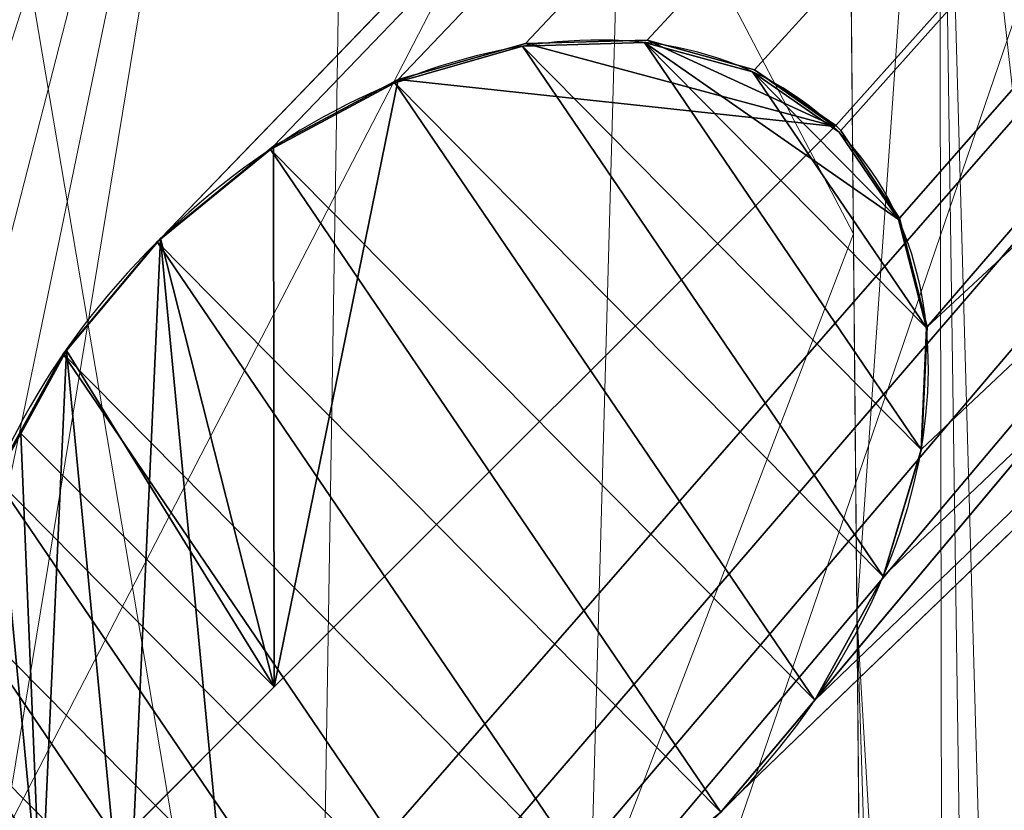
# Model space of a CAD drawing. Units: inches. Extents: x 550 to 754, y -76 to 188.
# Drawn here: x 636 to 638, y 64 to 65 of the extents above; entities that cross this region are included whole.
import ezdxf

# ---------------------------------------------------------------- set-up
doc = ezdxf.new("R2010")
doc.units = ezdxf.units.IN
doc.header["$MEASUREMENT"] = 0
doc.layers.add('BASE', color=7, linetype='Continuous')
doc.layers.add('SEAT', color=7, linetype='Continuous')

# ---------------------------------------------------------------- blocks, each defined once
blk = doc.blocks.new('SETA')
at = {"layer": 'SEAT', "lineweight": 18}
mesh = blk.add_polyface(dxfattribs=at)
corners = [(695.8181, 61.8551, 23.378), (696.4506, 61.3566, 20.9211), (697.0933, 60.8588, 18.4673), (697.2611, 63.73, 18.3359), (697.6281, 66.5871, 18.2044), (698.193, 69.4164, 18.073), (698.9537, 72.2041, 17.9415), (699.9074, 74.9366, 17.8101), (701.0497, 77.6006, 17.6787), (700.9119, 78.5901, 20.1101), (700.7767, 79.5393, 22.5586), (701.5288, 80.8289, 22.3416), (702.327, 82.0938, 22.1174), (702.1051, 82.5519, 24.1022), (701.8876, 83.0102, 26.0876), (701.6745, 83.4685, 28.0735), (701.4659, 83.927, 30.0599), (701.2617, 84.3856, 32.0467), (701.0923, 84.1856, 32.1778), (700.9237, 83.9837, 32.307), (699.9541, 82.1691, 31.6157), (699.0789, 80.3129, 30.9084), (698.2999, 78.4196, 30.1871), (697.6185, 76.4938, 29.4533), (697.0357, 74.5399, 28.7089), (696.5527, 72.5624, 27.9555), (696.1703, 70.5658, 27.1947), (695.8891, 68.5546, 26.4285), (695.7097, 66.5333, 25.6583), (695.6325, 64.5064, 24.8861), (695.6579, 62.4791, 24.1137), (695.6761, 62.2553, 23.9939), (695.7111, 62.0699, 23.8229), (695.7597, 61.9342, 23.6131), (698.4376, 75.08, 23.9223), (697.0645, 69.1106, 22.2719), (699.3344, 78.5192, 26.2668), (700.8831, 80.6376, 24.477), (697.247, 72.4938, 25.1094), (700.3151, 80.9614, 27.4376), (696.5569, 64.9459, 21.5146), (696.1058, 63.6074, 22.7268), (698.1253, 76.2136, 26.9686), (698.7527, 73.8229, 20.8341), (696.266, 66.3536, 23.3822), (699.6548, 76.9473, 22.1023), (696.6258, 70.2568, 25.0785), (700.2066, 81.6839, 29.4979), (697.4058, 71.3209, 23.1038), (698.0211, 71.0811, 20.3927), (698.5916, 77.9614, 28.1695), (697.3982, 74.1376, 26.6869), (696.3217, 68.2159, 24.4553), (699.3101, 79.8131, 28.9472), (696.5009, 63.1774, 21.0842), (696.93, 64.4741, 19.8737), (697.1118, 66.5677, 20.2117), (699.9363, 78.7429, 24.3045), (698.927, 76.9013, 24.9327), (700.0783, 76.4497, 19.5487), (697.9059, 73.2264, 23.4168), (698.5882, 74.4463, 22.3766), (699.3131, 75.518, 21.0958), (698.1013, 75.271, 25.559), (699.4306, 73.5703, 17.8758), (699.3278, 74.3868, 19.3254), (698.7299, 72.7585, 19.519), (697.553, 68.8769, 20.1415), (696.81, 67.2803, 21.8509)]
mesh.append_faces([[corners[k] for k in face] for face in [(18, 16, 17)]], dxfattribs={"vtx0": -1})
mesh.append_faces([[corners[k] for k in face] for face in [(10, 45, 9), (14, 37, 13), (64, 66, 6), (19, 16, 18), (20, 16, 19), (29, 44, 28), (23, 50, 22)]], dxfattribs={"vtx0": -1, "vtx1": -1})
mesh.append_faces([[corners[k] for k in face] for face in [(49, 48, 35), (67, 5, 49), (49, 35, 67), (38, 60, 34), (62, 43, 65), (13, 37, 11), (51, 63, 42), (16, 20, 47), (48, 49, 43), (40, 41, 54), (42, 50, 23), (0, 54, 41), (53, 36, 39), (57, 37, 36), (57, 58, 45), (37, 39, 36), (45, 34, 61), (48, 46, 35), (35, 46, 52), (38, 48, 60), (68, 40, 56), (57, 10, 37), (55, 40, 54), (46, 27, 52), (44, 29, 41), (21, 53, 47), (42, 63, 58), (51, 42, 24), (50, 42, 36), (41, 40, 44), (46, 38, 26), (47, 53, 39), (40, 55, 56), (39, 37, 14), (15, 47, 39), (38, 46, 48), (25, 38, 51), (63, 38, 34), (28, 44, 52), (52, 44, 68), (22, 50, 53), (53, 50, 36), (1, 3, 54), (55, 54, 3), (56, 55, 4), (68, 35, 52), (58, 57, 36), (45, 10, 57), (42, 58, 36), (45, 58, 34), (9, 45, 59), (62, 45, 61), (48, 43, 60), (61, 34, 60), (60, 43, 61), (61, 43, 62), (64, 65, 66), (59, 45, 62), (38, 63, 51), (58, 63, 34), (43, 66, 65), (7, 59, 65), (62, 65, 59), (43, 49, 66), (49, 6, 66), (68, 67, 35), (4, 67, 56), (40, 68, 44), (67, 68, 56)]], dxfattribs={"vtx0": -1, "vtx1": -1, "vtx2": -1})
mesh.append_faces([[corners[k] for k in face] for face in [(65, 64, 7), (59, 8, 9), (49, 5, 6), (46, 26, 27), (41, 32, 33), (39, 14, 15), (54, 0, 1), (67, 4, 5)]], dxfattribs={"vtx0": -1, "vtx2": -1})
mesh.append_faces([[corners[k] for k in face] for face in [(25, 26, 38), (31, 32, 41), (33, 0, 41), (10, 11, 37), (30, 31, 41), (29, 30, 41), (23, 24, 42), (20, 21, 47), (27, 28, 52), (21, 22, 53), (15, 16, 47), (24, 25, 51), (7, 8, 59), (3, 4, 55)]], dxfattribs={"vtx1": -1, "vtx2": -1})
mesh.append_faces([[corners[k] for k in face] for face in [(11, 12, 13), (1, 2, 3)]], dxfattribs={"vtx2": -1})
mesh = blk.add_polyface(dxfattribs=at)
corners = [(696.7693, 60.5093, 16.7387), (696.7611, 60.5144, 16.7686), (696.7529, 60.5201, 16.7983), (696.1564, 60.9645, 18.9885), (695.5736, 61.4096, 21.182), (695.0041, 61.8551, 23.378), (694.9447, 61.9343, 23.6133), (694.8936, 62.07, 23.823), (694.8549, 62.2552, 23.9939), (694.8318, 62.4791, 24.1137), (694.7644, 64.4587, 24.8679), (694.8002, 66.4396, 25.6226), (694.9395, 68.4165, 26.3759), (695.1822, 70.3847, 27.1257), (695.5279, 72.3394, 27.8705), (695.9761, 74.2757, 28.6082), (696.5263, 76.189, 29.3372), (697.1774, 78.0745, 30.0556), (697.9282, 79.9272, 30.7615), (698.7774, 81.7425, 31.4531), (699.7233, 83.5153, 32.1286), (700.0123, 83.9114, 31.9097), (700.3035, 84.3018, 31.6837), (700.337, 83.7698, 29.3788), (700.388, 83.2378, 27.074), (700.4562, 82.7059, 24.7696), (700.5412, 82.1742, 22.4656), (700.6427, 81.6424, 20.1617), (700.6573, 81.4405, 19.4575), (700.6347, 81.1662, 18.7783), (700.5777, 80.8233, 18.1329), (700.4899, 80.4167, 17.5291), (698.9649, 76.5462, 17.371), (697.8283, 72.5818, 17.213), (697.0841, 68.5621, 17.0549), (696.7323, 64.5253, 16.8968), (696.7508, 62.5173, 16.8178), (696.7621, 61.2899, 16.7695), (696.7657, 60.8996, 16.7541), (696.7675, 60.7045, 16.7464), (699.0287, 78.1248, 20.2344), (700.3217, 84.0131, 30.433), (696.5822, 71.7595, 22.2053), (697.8368, 77.2936, 24.8425), (699.7274, 78.4814, 17.4501), (699.8157, 79.8714, 20.0178), (695.7725, 67.1817, 21.9326), (695.3553, 64.4501, 22.4767), (698.5664, 80.179, 27.9345), (696.2151, 72.6397, 25.0335), (699.3118, 79.5987, 22.1867), (697.0126, 76.2398, 26.9705), (695.4737, 68.443, 24.0696), (696.1985, 63.5734, 18.89), (699.0103, 81.5609, 29.5366), (696.4215, 66.6233, 18.8746), (698.0502, 76.5992, 22.3104), (697.89, 74.6562, 19.741), (696.7242, 69.9435, 19.7166), (697.4107, 77.8338, 28.2726), (696.2714, 74.0455, 26.8036), (695.2075, 66.2123, 23.7959), (695.5296, 70.1515, 25.3208), (697.9599, 78.3386, 26.5244), (699.0518, 80.0428, 24.8327), (696.9619, 75.184, 25.281), (696.9658, 74.0087, 23.3526), (695.9926, 70.5106, 23.5825), (696.1672, 69.4767, 21.833), (699.4822, 78.6475, 18.9028), (698.7368, 76.758, 18.9891), (698.3213, 76.3615, 20.4356), (697.2929, 73.8049, 21.4415), (697.2253, 72.3198, 19.8122), (698.0071, 79.5414, 29.2831), (697.4562, 70.5719, 17.1339), (695.7369, 71.9439, 26.3827), (695.8901, 65.2164, 20.5393), (697.3649, 71.6549, 18.3939), (697.0349, 70.0235, 18.3669), (696.6527, 68.4035, 18.8638), (696.2061, 67.6687, 20.3537), (697.4478, 75.7827, 23.8887), (699.4994, 81.9869, 28.0709), (699.4214, 81.2995, 26.3479), (696.4144, 72.2691, 23.6102), (695.7767, 63.2096, 20.5143), (696.9082, 66.5437, 16.9758), (698.5222, 78.3071, 23.4144), (698.7242, 78.0037, 21.6303), (698.3966, 74.564, 17.292), (699.6899, 80.8566, 23.4656), (698.6953, 79.7707, 26.0992)]
mesh.append_faces([[corners[k] for k in face] for face in [(9, 7, 8), (1, 39, 0)]], dxfattribs={"vtx0": -1})
mesh.append_faces([[corners[k] for k in face] for face in [(21, 41, 20), (2, 39, 1), (30, 69, 29), (36, 53, 35), (7, 9, 6), (29, 45, 28), (11, 61, 10), (32, 69, 44), (25, 84, 24), (35, 55, 87), (90, 70, 32)]], dxfattribs={"vtx0": -1, "vtx1": -1})
mesh.append_faces([[corners[k] for k in face] for face in [(71, 40, 70), (45, 40, 50), (66, 49, 65), (48, 54, 83), (33, 78, 57), (63, 92, 43), (9, 47, 5), (74, 54, 48), (91, 26, 50), (79, 80, 58), (59, 51, 16), (62, 67, 52), (61, 46, 47), (52, 61, 11), (12, 62, 52), (88, 56, 82), (69, 32, 70), (77, 55, 53), (46, 77, 47), (53, 55, 35), (52, 67, 68), (40, 45, 69), (41, 54, 19), (51, 59, 63), (60, 15, 51), (36, 3, 53), (77, 86, 47), (64, 91, 88), (89, 50, 40), (66, 72, 42), (42, 67, 85), (51, 65, 60), (45, 50, 27), (52, 68, 46), (84, 25, 64), (70, 40, 69), (78, 58, 73), (68, 58, 81), (72, 73, 42), (74, 59, 17), (51, 63, 43), (65, 51, 43), (76, 60, 49), (46, 61, 52), (47, 10, 61), (76, 62, 13), (49, 85, 67), (59, 48, 63), (84, 48, 83), (92, 48, 84), (65, 82, 66), (49, 60, 65), (82, 65, 43), (56, 71, 72), (49, 67, 62), (67, 42, 68), (42, 58, 68), (81, 58, 80), (69, 45, 29), (88, 91, 50), (71, 70, 57), (72, 71, 57), (89, 71, 56), (56, 72, 66), (73, 72, 57), (70, 90, 57), (42, 73, 58), (54, 74, 18), (59, 74, 48), (60, 76, 14), (58, 78, 79), (62, 76, 49), (77, 46, 81), (86, 77, 53), (78, 75, 79), (57, 78, 73), (80, 87, 55), (34, 80, 79), (81, 80, 55), (77, 81, 55), (68, 81, 46), (88, 82, 43), (56, 66, 82), (23, 83, 54), (84, 83, 24), (84, 64, 92), (49, 66, 85), (66, 42, 85), (3, 86, 53), (47, 86, 4), (64, 88, 43), (89, 88, 50), (71, 89, 40), (88, 89, 56), (25, 91, 64), (43, 92, 64), (48, 92, 63)]], dxfattribs={"vtx0": -1, "vtx1": -1, "vtx2": -1})
mesh.append_faces([[corners[k] for k in face] for face in [(54, 41, 23), (41, 19, 20), (54, 18, 19), (76, 13, 14), (60, 14, 15), (38, 2, 3), (52, 11, 12), (80, 34, 87), (83, 23, 24), (69, 31, 44), (86, 3, 4), (3, 37, 38)]], dxfattribs={"vtx0": -1, "vtx2": -1})
mesh.append_faces([[corners[k] for k in face] for face in [(17, 18, 74), (15, 16, 51), (4, 5, 47), (36, 37, 3), (38, 39, 2), (26, 27, 50), (27, 28, 45), (30, 31, 69), (12, 13, 62), (33, 75, 78), (9, 10, 47), (5, 6, 9), (16, 17, 59), (25, 26, 91), (75, 34, 79), (90, 33, 57)]], dxfattribs={"vtx1": -1, "vtx2": -1})
mesh.append_faces([[corners[k] for k in face] for face in [(21, 22, 41)]], dxfattribs={"vtx2": -1})
mesh = blk.add_polyface(dxfattribs=at)
corners = [(694.8318, 62.4791, 24.1137), (695.6579, 62.4791, 24.1137), (695.6325, 64.5064, 24.8861), (695.7097, 66.5333, 25.6583), (695.8891, 68.5546, 26.4285), (696.1703, 70.5658, 27.1947), (696.5527, 72.5624, 27.9555), (697.0357, 74.5399, 28.7089), (697.6185, 76.4938, 29.4533), (698.2999, 78.4196, 30.1871), (699.0789, 80.3129, 30.9084), (699.9541, 82.1691, 31.6157), (700.9237, 83.9837, 32.307), (700.3167, 83.7679, 32.2248), (699.7233, 83.5153, 32.1286), (698.7774, 81.7425, 31.4531), (697.9282, 79.9272, 30.7615), (697.1774, 78.0745, 30.0556), (696.5263, 76.189, 29.3372), (695.9761, 74.2757, 28.6082), (695.5279, 72.3394, 27.8705), (695.1822, 70.3847, 27.1257), (694.9395, 68.4165, 26.3759), (694.8002, 66.4396, 25.6226), (694.7644, 64.4587, 24.8679)]
mesh.append_faces([[corners[k] for k in face] for face in [(13, 11, 12)]], dxfattribs={"vtx0": -1})
mesh.append_faces([[corners[k] for k in face] for face in [(17, 9, 16), (10, 16, 9), (8, 18, 7), (14, 11, 13), (16, 10, 15), (21, 5, 20)]], dxfattribs={"vtx0": -1, "vtx1": -1})
mesh.append_faces([[corners[k] for k in face] for face in [(24, 1, 2), (23, 2, 3), (2, 23, 24), (20, 5, 6)]], dxfattribs={"vtx0": -1, "vtx2": -1})
mesh.append_faces([[corners[k] for k in face] for face in [(0, 1, 24)]], dxfattribs={"vtx1": -1})
mesh.append_faces([[corners[k] for k in face] for face in [(8, 9, 17), (17, 18, 8), (6, 7, 19), (14, 15, 11), (10, 11, 15), (22, 23, 3), (18, 19, 7), (19, 20, 6), (21, 22, 4), (3, 4, 22), (4, 5, 21)]], dxfattribs={"vtx1": -1, "vtx2": -1})
mesh = blk.add_polyface(dxfattribs=at)
corners = [(696.8498, 60.4902, 16.5), (696.8059, 60.4949, 16.6185), (696.7693, 60.5093, 16.7387), (696.7323, 64.5253, 16.8968), (697.0841, 68.5621, 17.0549), (697.8283, 72.5818, 17.213), (698.9649, 76.5462, 17.371), (700.4899, 80.4167, 17.5291), (700.4185, 80.0035, 17.0295), (700.3949, 79.5434, 16.568), (700.4125, 79.0424, 16.1513), (700.4639, 78.5065, 15.784), (700.5407, 77.9413, 15.4692), (700.6346, 77.3511, 15.2086), (700.7332, 76.7402, 15.0036), (700.8175, 76.1112, 14.8553), (700.8537, 75.467, 14.7652), (700.7813, 74.821, 14.7354), (700.5457, 73.6621, 14.7354), (700.4082, 72.4901, 14.7354), (700.3935, 72.1126, 14.7369), (700.3875, 71.7351, 14.7416), (700.4022, 71.3579, 14.7493), (700.122, 70.3818, 14.7944), (699.8668, 69.3994, 14.8395), (699.3471, 68.4737, 14.9114), (698.8934, 67.5153, 15.0058), (698.48, 66.5411, 15.1225), (698.106, 65.5541, 15.2624), (697.773, 64.5562, 15.4262), (697.484, 63.5489, 15.6146), (697.2433, 62.5339, 15.8281), (697.0556, 61.5134, 16.0671), (696.927, 60.4902, 16.3316), (696.8866, 60.4902, 16.4148), (696.8449, 63.3951, 16.4374), (698.4519, 71.1918, 15.5259), (699.5424, 70.5824, 14.884), (699.4641, 72.7896, 15.0727), (698.6736, 74.2894, 16.201), (696.7546, 62.0994, 16.8013), (697.372, 67.3582, 16.0195), (699.2979, 74.6084, 15.5486), (698.3616, 68.726, 15.2766), (699.3649, 76.8483, 16.4673), (700.1303, 74.3724, 14.9381), (697.6102, 66.3963, 15.6388), (699.909, 75.3448, 15.2334), (699.7136, 76.4425, 15.7389), (698.732, 68.6074, 15.0829), (697.0633, 64.0987, 16.0904), (699.8861, 78.8842, 17.4665), (699.9349, 72.2095, 14.8337), (699.3148, 71.2595, 14.9944), (698.7987, 70.8776, 15.2223), (697.9348, 66.6034, 15.3998), (697.0161, 66.1684, 16.4083), (697.4216, 69.5309, 16.4807), (699.6917, 78.1424, 16.8518), (697.3104, 64.6902, 15.8156), (698.5082, 74.6934, 16.8059), (698.3028, 67.2783, 15.2199), (699.2507, 73.414, 15.3055), (697.9627, 72.2314, 16.5078), (697.9183, 70.6876, 15.9989), (699.1637, 69.0589, 14.9514), (699.0572, 76.4346, 16.8509), (697.8368, 68.8647, 15.7106), (698.8097, 72.8942, 15.5601), (698.7832, 73.787, 15.8443), (698.2698, 72.5091, 16.0799), (697.981, 68.1488, 15.4879), (698.3247, 69.7879, 15.4117), (697.4562, 70.5719, 17.1339), (697.6809, 71.5573, 16.843), (697.3584, 69.8704, 16.8024), (697.097, 67.8478, 16.6561), (696.9082, 66.5437, 16.9758), (696.8548, 65.5227, 16.6752), (698.0574, 73.2026, 16.9052), (698.3966, 74.564, 17.292), (697.2323, 67.8506, 16.3471), (697.5356, 69.0852, 16.1344), (699.9887, 76.3527, 15.4349), (699.2833, 75.995, 16.0932), (699.8771, 77.5266, 16.0354), (697.1396, 65.8324, 16.1353)]
mesh.append_faces([[corners[k] for k in face] for face in [(23, 21, 22)]], dxfattribs={"vtx0": -1})
mesh.append_faces([[corners[k] for k in face] for face in [(33, 35, 32), (29, 55, 28), (4, 76, 77), (21, 37, 20), (20, 37, 19), (28, 61, 27), (30, 46, 29), (12, 48, 11), (25, 37, 24), (17, 45, 16), (5, 74, 73), (13, 83, 12)]], dxfattribs={"vtx0": -1, "vtx1": -1})
mesh.append_faces([[corners[k] for k in face] for face in [(56, 50, 35), (9, 44, 58), (59, 41, 46), (48, 12, 83), (54, 53, 49), (47, 83, 13), (69, 48, 42), (44, 84, 39), (84, 85, 48), (25, 65, 37), (63, 64, 57), (45, 52, 38), (45, 18, 52), (40, 35, 0), (43, 55, 71), (65, 53, 37), (56, 86, 50), (66, 58, 44), (81, 82, 41), (14, 45, 47), (82, 67, 41), (42, 47, 62), (19, 37, 52), (47, 45, 62), (37, 21, 23), (55, 29, 46), (42, 62, 68), (46, 30, 59), (53, 52, 37), (32, 35, 50), (27, 61, 49), (60, 44, 39), (52, 53, 38), (53, 54, 38), (83, 42, 48), (62, 45, 38), (76, 81, 56), (54, 49, 43), (72, 54, 43), (62, 54, 36), (71, 46, 67), (61, 55, 43), (78, 76, 56), (76, 75, 57), (74, 57, 75), (63, 74, 79), (44, 60, 66), (51, 8, 58), (31, 50, 59), (59, 50, 86), (63, 60, 39), (79, 80, 60), (55, 61, 28), (49, 61, 43), (54, 62, 38), (68, 62, 36), (42, 68, 69), (75, 73, 74), (70, 63, 39), (67, 46, 41), (26, 49, 65), (53, 65, 49), (60, 6, 66), (6, 58, 66), (64, 36, 67), (71, 72, 43), (36, 64, 68), (69, 70, 39), (70, 68, 64), (69, 39, 84), (68, 70, 69), (63, 70, 64), (46, 71, 55), (72, 67, 36), (67, 72, 71), (54, 72, 36), (79, 74, 5), (57, 74, 63), (57, 81, 76), (4, 75, 76), (78, 35, 3), (76, 78, 77), (35, 78, 56), (63, 79, 60), (82, 57, 64), (86, 81, 41), (57, 82, 81), (67, 82, 64), (42, 83, 47), (85, 44, 10), (69, 84, 48), (48, 85, 11), (44, 85, 84), (81, 86, 56), (59, 86, 41)]], dxfattribs={"vtx0": -1, "vtx1": -1, "vtx2": -1})
mesh.append_faces([[corners[k] for k in face] for face in [(58, 8, 9), (58, 6, 51), (45, 14, 15), (59, 30, 31), (37, 23, 24), (78, 3, 77), (79, 5, 80)]], dxfattribs={"vtx0": -1, "vtx2": -1})
mesh.append_faces([[corners[k] for k in face] for face in [(9, 10, 44), (40, 3, 35), (33, 34, 35), (0, 1, 40), (34, 0, 35), (31, 32, 50), (26, 27, 49), (13, 14, 47), (15, 16, 45), (17, 18, 45), (18, 19, 52), (10, 11, 85), (25, 26, 65), (4, 73, 75), (80, 6, 60)]], dxfattribs={"vtx1": -1, "vtx2": -1})
mesh.append_faces([[corners[k] for k in face] for face in [(1, 2, 40), (51, 7, 8)]], dxfattribs={"vtx2": -1})
blk = doc.blocks.new('Agrupar_20')
for p, q in [((0.40218, 0.80436, 0.28395), (0.40218, 0.80436)), ((0.29809, 0.79066, 0.28395), (0.29809, 0.79066)), ((0.50627, 0.79066, 0.28395), (0.50627, 0.79066)), ((0.60327, 0.75048, 0.28395), (0.60327, 0.75048)), ((0.68656, 0.68656, 0.28395), (0.68656, 0.68656)), ((0.75048, 0.60327, 0.28395), (0.75048, 0.60327)), ((0.79066, 0.50627, 0.28395), (0.79066, 0.50627)), ((0.80436, 0.40218, 0.28395), (0.80436, 0.40218)), ((0.79066, 0.29809, 0.28395), (0.79066, 0.29809)), ((0.75048, 0.20109, 0.28395), (0.75048, 0.20109)), ((0.68656, 0.1178, 0.28395), (0.68656, 0.1178)), ((0.60327, 0.05388, 0.28395), (0.60327, 0.05388)), ((0.50627, 0.0137, 0.28395), (0.50627, 0.0137))]:
    blk.add_line(p, q)
at = {"extrusion": (0, 0, -1)}
for centre in [(-0.40218, 0.40218), (-0.40218, 0.40218, -0.28395)]:
    blk.add_circle(centre, 0.40218, dxfattribs=at)
mesh = blk.add_polyface()
corners = [(0.0137, 0.29809, 0.28395), (0.0137, 0.50627, 0.28395), (0, 0.40218, 0.28395), (0.05388, 0.60327, 0.28395), (0.05388, 0.20109, 0.28395), (0.1178, 0.68656, 0.28395), (0.1178, 0.1178, 0.28395), (0.20109, 0.75048, 0.28395), (0.20109, 0.05388, 0.28395), (0.29809, 0.79066, 0.28395), (0.29809, 0.0137, 0.28395), (0.40218, 0.80436, 0.28395), (0.40218, 0, 0.28395), (0.50627, 0.79066, 0.28395), (0.50627, 0.0137, 0.28395), (0.60327, 0.75048, 0.28395), (0.60327, 0.05388, 0.28395), (0.68656, 0.68656, 0.28395), (0.68656, 0.1178, 0.28395), (0.75048, 0.60327, 0.28395), (0.75048, 0.20109, 0.28395), (0.79066, 0.29809, 0.28395), (0.79066, 0.50627, 0.28395), (0.80436, 0.40218, 0.28395)]
mesh.append_faces([[corners[k] for k in face] for face in [(0, 1, 2), (22, 21, 23)]], dxfattribs={"vtx0": -1})
mesh.append_faces([[corners[k] for k in face] for face in [(1, 0, 3), (3, 4, 5), (5, 6, 7), (7, 8, 9), (9, 10, 11), (11, 12, 13), (13, 14, 15), (15, 16, 17), (17, 18, 19), (19, 21, 22)]], dxfattribs={"vtx0": -1, "vtx1": -1})
mesh.append_faces([[corners[k] for k in face] for face in [(3, 0, 4), (5, 4, 6), (7, 6, 8), (9, 8, 10), (11, 10, 12), (13, 12, 14), (15, 14, 16), (17, 16, 18), (19, 18, 20), (19, 20, 21)]], dxfattribs={"vtx0": -1, "vtx2": -1})
mesh = blk.add_polyface()
corners = [(0.0137, 0.50627), (0.0137, 0.29809), (0, 0.40218), (0.05388, 0.60327), (0.05388, 0.20109), (0.1178, 0.68656), (0.1178, 0.1178), (0.20109, 0.75048), (0.20109, 0.05388), (0.29809, 0.79066), (0.29809, 0.0137), (0.40218, 0.80436), (0.40218, 0), (0.50627, 0.79066), (0.50627, 0.0137), (0.60327, 0.75048), (0.60327, 0.05388), (0.68656, 0.68656), (0.68656, 0.1178), (0.75048, 0.60327), (0.75048, 0.20109), (0.79066, 0.50627), (0.79066, 0.29809), (0.80436, 0.40218)]
mesh.append_faces([[corners[k] for k in face] for face in [(0, 1, 2), (22, 21, 23)]], dxfattribs={"vtx0": -1})
mesh.append_faces([[corners[k] for k in face] for face in [(1, 3, 4), (4, 5, 6), (6, 7, 8), (8, 9, 10), (10, 11, 12), (12, 13, 14), (14, 15, 16), (16, 17, 18), (18, 19, 20), (20, 21, 22)]], dxfattribs={"vtx0": -1, "vtx1": -1})
mesh.append_faces([[corners[k] for k in face] for face in [(1, 0, 3), (4, 3, 5), (6, 5, 7), (8, 7, 9), (10, 9, 11), (12, 11, 13), (14, 13, 15), (16, 15, 17), (18, 17, 19), (20, 19, 21)]], dxfattribs={"vtx0": -1, "vtx2": -1})
mesh = blk.add_polyface()
corners = [(0.29809, 0.79066, 0.28395), (0.40218, 0.80436), (0.29809, 0.79066), (0.40218, 0.80436, 0.28395)]
mesh.append_faces([[corners[k] for k in face] for face in [(0, 1, 2), (1, 0, 3)]], dxfattribs={"vtx0": -1})
mesh = blk.add_polyface()
corners = [(0.40218, 0.80436, 0.28395), (0.50627, 0.79066), (0.40218, 0.80436), (0.50627, 0.79066, 0.28395)]
mesh.append_faces([[corners[k] for k in face] for face in [(0, 1, 2), (1, 0, 3)]], dxfattribs={"vtx0": -1})
mesh = blk.add_polyface()
corners = [(0.20109, 0.75048, 0.28395), (0.29809, 0.79066), (0.20109, 0.75048), (0.29809, 0.79066, 0.28395)]
mesh.append_faces([[corners[k] for k in face] for face in [(0, 1, 2), (1, 0, 3)]], dxfattribs={"vtx0": -1})
mesh = blk.add_polyface()
corners = [(0.50627, 0.79066, 0.28395), (0.60327, 0.75048), (0.50627, 0.79066), (0.60327, 0.75048, 0.28395)]
mesh.append_faces([[corners[k] for k in face] for face in [(0, 1, 2), (1, 0, 3)]], dxfattribs={"vtx0": -1})
mesh = blk.add_polyface()
corners = [(0.60327, 0.75048, 0.28395), (0.68656, 0.68656), (0.60327, 0.75048), (0.68656, 0.68656, 0.28395)]
mesh.append_faces([[corners[k] for k in face] for face in [(0, 1, 2), (1, 0, 3)]], dxfattribs={"vtx0": -1})
mesh = blk.add_polyface()
corners = [(0.68656, 0.68656), (0.75048, 0.60327, 0.28395), (0.75048, 0.60327), (0.68656, 0.68656, 0.28395)]
mesh.append_faces([[corners[k] for k in face] for face in [(0, 1, 2), (1, 0, 3)]], dxfattribs={"vtx0": -1})
mesh = blk.add_polyface()
corners = [(0.75048, 0.60327), (0.79066, 0.50627, 0.28395), (0.79066, 0.50627), (0.75048, 0.60327, 0.28395)]
mesh.append_faces([[corners[k] for k in face] for face in [(0, 1, 2), (1, 0, 3)]], dxfattribs={"vtx0": -1})
mesh = blk.add_polyface()
corners = [(0.79066, 0.50627), (0.80436, 0.40218, 0.28395), (0.80436, 0.40218), (0.79066, 0.50627, 0.28395)]
mesh.append_faces([[corners[k] for k in face] for face in [(0, 1, 2), (1, 0, 3)]], dxfattribs={"vtx0": -1})
mesh = blk.add_polyface()
corners = [(0.80436, 0.40218), (0.79066, 0.29809, 0.28395), (0.79066, 0.29809), (0.80436, 0.40218, 0.28395)]
mesh.append_faces([[corners[k] for k in face] for face in [(0, 1, 2), (1, 0, 3)]], dxfattribs={"vtx0": -1})
mesh = blk.add_polyface()
corners = [(0.79066, 0.29809), (0.75048, 0.20109, 0.28395), (0.75048, 0.20109), (0.79066, 0.29809, 0.28395)]
mesh.append_faces([[corners[k] for k in face] for face in [(0, 1, 2), (1, 0, 3)]], dxfattribs={"vtx0": -1})
mesh = blk.add_polyface()
corners = [(0.75048, 0.20109), (0.68656, 0.1178, 0.28395), (0.68656, 0.1178), (0.75048, 0.20109, 0.28395)]
mesh.append_faces([[corners[k] for k in face] for face in [(0, 1, 2), (1, 0, 3)]], dxfattribs={"vtx0": -1})
mesh = blk.add_polyface()
corners = [(0.68656, 0.1178, 0.28395), (0.60327, 0.05388), (0.68656, 0.1178), (0.60327, 0.05388, 0.28395)]
mesh.append_faces([[corners[k] for k in face] for face in [(0, 1, 2), (1, 0, 3)]], dxfattribs={"vtx0": -1})
mesh = blk.add_polyface()
corners = [(0.60327, 0.05388, 0.28395), (0.50627, 0.0137), (0.60327, 0.05388), (0.50627, 0.0137, 0.28395)]
mesh.append_faces([[corners[k] for k in face] for face in [(0, 1, 2), (1, 0, 3)]], dxfattribs={"vtx0": -1})
mesh = blk.add_polyface()
corners = [(0.50627, 0.0137, 0.28395), (0.40218, 0), (0.50627, 0.0137), (0.40218, 0, 0.28395)]
mesh.append_faces([[corners[k] for k in face] for face in [(0, 1, 2), (1, 0, 3)]], dxfattribs={"vtx0": -1})
blk = doc.blocks.new('Agrupar_21')
at = {"rotation": 359.5057421200365}
blk.add_blockref('Agrupar_20', (0.17728, 0.62277), dxfattribs=at)
blk = doc.blocks.new('Agrupar_22')
at = {"layer": 'BASE'}
for p, q in [((10.1666, 2.174, 8.524), (-0.1054, -8.4851, 0.4501)), ((-0.1054, -8.4851, 1.9381), (10.1666, 2.174, 10.7535)), ((0.6191, -9.2185, 1.9343), (11.2827, 1.058, 10.7535)), ((11.2827, 1.058, 8.524), (0.6191, -9.2185, 0.4467)), ((0.3638, -8.2339, 0.728), (0.5202, -8.2296, 0.79)), ((0.5202, -8.2296, 0.2839), (0.5202, -8.2296, 0.79)), ((0.5202, -8.2296, 0.79), (0.6585, -8.2679, 0.8286)), ((0.2001, -8.2805, 0.6469), (0.3638, -8.2339, 0.728)), ((0.3638, -8.2339, 0.2839), (0.3638, -8.2339, 0.728)), ((0.6585, -8.2679, 0.2839), (0.6585, -8.2679, 0.8286)), ((0.6585, -8.2679, 0.8286), (0.763, -8.3397, 0.8412)), ((0.6585, -8.2679, 0.2839), (0.7619, -8.3409, 0.2839)), ((0.04, -8.3662, 0.5521), (0.2001, -8.2805, 0.6469)), ((0.2001, -8.2805, 0.2839), (0.2001, -8.2805, 0.6469)), ((0.7619, -8.3409, 0.2839), (0.0407, -9.062, 0.2839)), ((0.763, -8.3397, 0.2839), (0.7619, -8.3409, 0.2839)), ((0.763, -8.3397, 0.2839), (0.763, -8.3397, 0.8412)), ((0.763, -8.3397, 0.8412), (0.7693, -8.3461, 0.8412)), ((0.763, -8.3397, 0.8412), (0.763, -8.3397, 2.365)), ((0.763, -8.3397, 2.365), (0.7693, -8.3461, 2.365)), ((0.7693, -8.3461, 0.8412), (0.7693, -8.3461, 2.365)), ((0.7693, -8.3461, 0.2839), (0.7693, -8.3461, 0.8412)), ((0.7693, -8.3461, 0.8412), (0.845, -8.4589, 0.8268)), ((-0.1054, -8.4851, 0.4501), (0.04, -8.3662, 0.5521)), ((0.04, -8.3662, 0.2839), (0.04, -8.3662, 0.5521)), ((0.845, -8.4589, 0.2839), (0.845, -8.4589, 0.8268)), ((0.845, -8.4589, 0.8268), (0.8805, -8.5987, 0.7866)), ((-0.2263, -8.6292, 0.3479), (-0.1054, -8.4851, 0.4501)), ((-0.2263, -8.6292, 1.8265), (-0.1054, -8.4851, 1.9381)), ((-0.1054, -8.4851, 0.4501), (-0.1054, -8.4851, 1.9381)), ((-0.1054, -8.4851, 0.2839), (-0.1054, -8.4851, 0.4501)), ((0.8805, -8.5987, 0.7866), (0.8733, -8.7559, 0.7232)), ((0.8805, -8.5987, 0.2839), (0.8805, -8.5987, 0.7866)), ((-0.3144, -8.7887, 1.7222), (-0.2263, -8.6292, 1.8265)), ((-0.2853, -8.736, 0.2839), (-0.2263, -8.6292, 0.3479)), ((-0.2263, -8.6292, 0.3479), (-0.2263, -8.6292, 1.8265)), ((-0.2263, -8.6292, 0.2839), (-0.2263, -8.6292, 0.3479)), ((0.0407, -9.062, 0.2839), (-0.2853, -8.736, 0.2839)), ((0.8733, -8.7559, 0.7232), (0.824, -8.9198, 0.641)), ((0.8733, -8.7559, 0.2839), (0.8733, -8.7559, 0.7232)), ((0.824, -8.9198, 0.641), (0.7359, -9.0792, 0.5455)), ((0.824, -8.9198, 0.2839), (0.824, -8.9198, 0.641)), ((0.0407, -9.062, 0.2839), (-0.2596, -9.3624, 0.2839)), ((0.7359, -9.0792, 0.5455), (0.6191, -9.2185, 0.4467)), ((0.7359, -9.0792, 0.2839), (0.7359, -9.0792, 0.5455)), ((0.6151, -9.2233, 1.9306), (0.6191, -9.2185, 1.9343)), ((0.6191, -9.2185, 0.4467), (0.6151, -9.2233, 0.4433)), ((0.6191, -9.2185, 1.9343), (0.6191, -9.2185, 0.4467))]:
    blk.add_line(p, q, dxfattribs=at)
for points in [[(-0.2853, -8.736, 0.2839), (-0.2263, -8.6292, 0.2839), (-0.1054, -8.4851, 0.2839), (0.04, -8.3662, 0.2839), (0.2001, -8.2805, 0.2839), (0.3638, -8.2339, 0.2839), (0.5202, -8.2296, 0.2839), (0.6585, -8.2679, 0.2839)], [(0.6585, -8.2679, 0.2839), (0.763, -8.3397, 0.2839)], [(0.763, -8.3397, 0.2839), (0.7693, -8.3461, 0.2839), (0.845, -8.4589, 0.2839), (0.8805, -8.5987, 0.2839), (0.8733, -8.7559, 0.2839), (0.824, -8.9198, 0.2839), (0.7359, -9.0792, 0.2839), (0.6151, -9.2233, 0.2839), (0.4697, -9.3422, 0.2839), (0.3728, -9.3941, 0.2839)], [(-0.2596, -9.3624, 0.2839), (-0.3353, -9.2495, 0.2839), (-0.3708, -9.1097, 0.2839), (-0.3637, -8.9525, 0.2839), (-0.3144, -8.7887, 0.2839), (-0.2853, -8.736, 0.2839)]]:
    blk.add_polyline3d(points, dxfattribs=at)
at = {"layer": 'BASE', "xscale": 1.797939976304226, "yscale": 1.282333949786979, "rotation": 45.00000000000026}
blk.add_blockref('Agrupar_21', (0.44, -10.5215), dxfattribs=at)
at = {"layer": 'BASE'}
mesh = blk.add_polyface(dxfattribs=at)
corners = [(-0.3353, -9.2495, 1.5193), (-0.3637, -8.9525, 1.6324), (-0.3708, -9.1097, 1.5632), (-0.3144, -8.7887, 1.7222), (-0.2596, -9.3624, 1.5037), (-0.2263, -8.6292, 1.8265), (-0.1488, -9.4406, 1.5174), (-0.1054, -8.4851, 1.9381), (-0.0106, -9.4788, 1.5595), (10.1666, 2.174, 10.7535), (0.1458, -9.4745, 1.6272), (0.3096, -9.4279, 1.7158), (0.4697, -9.3422, 1.8193), (0.6151, -9.2233, 1.9306), (0.6191, -9.2185, 1.9343), (11.2827, 1.058, 10.7535), (11.6217, 2.4922, 11.5004), (11.6274, 2.4852, 11.4998), (11.8967, 2.2863, 11.5295), (12.2082, 2.164, 11.6092), (12.3892, 2.1435, 11.6768), (12.4071, 2.1416, 11.6835)]
mesh.append_faces([[corners[k] for k in face] for face in [(0, 1, 2), (20, 15, 21)]], dxfattribs={"vtx0": -1})
mesh.append_faces([[corners[k] for k in face] for face in [(1, 0, 3), (3, 4, 5), (5, 6, 7), (7, 8, 9), (9, 15, 16), (16, 15, 17), (17, 15, 18), (18, 15, 19), (19, 15, 20)]], dxfattribs={"vtx0": -1, "vtx1": -1})
mesh.append_faces([[corners[k] for k in face] for face in [(3, 0, 4), (5, 4, 6), (7, 6, 8), (9, 8, 10), (9, 10, 11), (9, 11, 12), (9, 12, 13), (9, 13, 14), (9, 14, 15)]], dxfattribs={"vtx0": -1, "vtx2": -1})
mesh = blk.add_polyface(dxfattribs=at)
corners = [(10.1666, 2.174, 8.524), (0.04, -8.3662, 0.5521), (-0.1054, -8.4851, 0.4501), (0.2001, -8.2805, 0.6469), (0.3638, -8.2339, 0.728), (0.5202, -8.2296, 0.79), (0.6585, -8.2679, 0.8286), (0.763, -8.3397, 0.8412), (0.7693, -8.3461, 0.8412), (0.845, -8.4589, 0.8268), (0.8805, -8.5987, 0.7866), (0.7359, -9.0792, 0.5455), (11.2827, 1.058, 8.524), (0.6191, -9.2185, 0.4467), (0.824, -8.9198, 0.641), (0.8733, -8.7559, 0.7232)]
mesh.append_faces([[corners[k] for k in face] for face in [(0, 1, 2), (11, 12, 13)]], dxfattribs={"vtx0": -1})
mesh.append_faces([[corners[k] for k in face] for face in [(1, 0, 3), (3, 0, 4), (4, 0, 5), (5, 0, 6), (6, 0, 7), (7, 0, 8), (8, 0, 9), (9, 0, 10), (12, 10, 0)]], dxfattribs={"vtx0": -1, "vtx1": -1})
mesh.append_faces([[corners[k] for k in face] for face in [(12, 11, 14), (12, 14, 15), (12, 15, 10)]], dxfattribs={"vtx0": -1, "vtx2": -1})
mesh = blk.add_polyface(dxfattribs=at)
corners = [(10.1666, 2.174, 10.7535), (-0.1054, -8.4851, 0.4501), (-0.1054, -8.4851, 1.9381)]
mesh.append_faces([[corners[k] for k in face] for face in [(0, 1, 2)]])
mesh = blk.add_polyface(dxfattribs=at)
corners = [(10.1666, 2.174, 8.524), (-0.1054, -8.4851, 0.4501), (10.1666, 2.174, 10.7535)]
mesh.append_faces([[corners[k] for k in face] for face in [(0, 1, 2)]])
mesh = blk.add_polyface(dxfattribs=at)
corners = [(11.2827, 1.058, 8.524), (0.6191, -9.2185, 1.9343), (0.6191, -9.2185, 0.4467)]
mesh.append_faces([[corners[k] for k in face] for face in [(0, 1, 2)]])
mesh = blk.add_polyface(dxfattribs=at)
corners = [(0.6191, -9.2185, 1.9343), (11.2824, 1.0577, 8.5883), (11.2827, 1.058, 10.7535), (11.2827, 1.058, 8.524)]
mesh.append_faces([[corners[k] for k in face] for face in [(0, 1, 2), (1, 0, 3)]], dxfattribs={"vtx0": -1})
mesh = blk.add_polyface(dxfattribs=at)
corners = [(-0.2263, -8.6292, 0.2839), (0.0407, -9.062, 0.2839), (-0.2853, -8.736, 0.2839), (-0.1054, -8.4851, 0.2839), (0.04, -8.3662, 0.2839), (0.2001, -8.2805, 0.2839), (0.7619, -8.3409, 0.2839), (0.3638, -8.2339, 0.2839), (0.5202, -8.2296, 0.2839), (0.6585, -8.2679, 0.2839)]
mesh.append_faces([[corners[k] for k in face] for face in [(0, 1, 2), (6, 8, 9)]], dxfattribs={"vtx0": -1})
mesh.append_faces([[corners[k] for k in face] for face in [(1, 5, 6)]], dxfattribs={"vtx0": -1, "vtx1": -1})
mesh.append_faces([[corners[k] for k in face] for face in [(1, 0, 3), (1, 3, 4), (1, 4, 5), (6, 5, 7), (6, 7, 8)]], dxfattribs={"vtx0": -1, "vtx2": -1})
mesh = blk.add_polyface(dxfattribs=at)
corners = [(0.3638, -8.2339, 0.728), (0.5202, -8.2296, 0.2839), (0.3638, -8.2339, 0.2839), (0.5202, -8.2296, 0.79)]
mesh.append_faces([[corners[k] for k in face] for face in [(0, 1, 2), (1, 0, 3)]], dxfattribs={"vtx0": -1})
mesh = blk.add_polyface(dxfattribs=at)
corners = [(0.5202, -8.2296, 0.79), (0.6585, -8.2679, 0.2839), (0.5202, -8.2296, 0.2839), (0.6585, -8.2679, 0.8286)]
mesh.append_faces([[corners[k] for k in face] for face in [(0, 1, 2), (1, 0, 3)]], dxfattribs={"vtx0": -1})
mesh = blk.add_polyface(dxfattribs=at)
corners = [(0.2001, -8.2805, 0.6469), (0.3638, -8.2339, 0.2839), (0.2001, -8.2805, 0.2839), (0.3638, -8.2339, 0.728)]
mesh.append_faces([[corners[k] for k in face] for face in [(0, 1, 2), (1, 0, 3)]], dxfattribs={"vtx0": -1})
mesh = blk.add_polyface(dxfattribs=at)
corners = [(0.6585, -8.2679, 0.2839), (0.763, -8.3397, 0.8412), (0.763, -8.3397, 0.2839), (0.6585, -8.2679, 0.8286)]
mesh.append_faces([[corners[k] for k in face] for face in [(0, 1, 2), (1, 0, 3)]], dxfattribs={"vtx0": -1})
mesh = blk.add_polyface(dxfattribs=at)
corners = [(0.04, -8.3662, 0.5521), (0.2001, -8.2805, 0.2839), (0.04, -8.3662, 0.2839), (0.2001, -8.2805, 0.6469)]
mesh.append_faces([[corners[k] for k in face] for face in [(0, 1, 2), (1, 0, 3)]], dxfattribs={"vtx0": -1})
mesh = blk.add_polyface(dxfattribs=at)
corners = [(0.763, -8.3397, 0.8412), (0.7693, -8.3461, 2.365), (0.7693, -8.3461, 0.8412), (0.763, -8.3397, 2.365)]
mesh.append_faces([[corners[k] for k in face] for face in [(0, 1, 2), (1, 0, 3)]], dxfattribs={"vtx0": -1})
mesh = blk.add_polyface(dxfattribs=at)
corners = [(0.763, -8.3397, 0.2839), (0.7693, -8.3461, 0.8412), (0.7693, -8.3461, 0.2839), (0.763, -8.3397, 0.8412)]
mesh.append_faces([[corners[k] for k in face] for face in [(0, 1, 2), (1, 0, 3)]], dxfattribs={"vtx0": -1})
mesh = blk.add_polyface(dxfattribs=at)
corners = [(0.7693, -8.3461, 0.2839), (0.845, -8.4589, 0.8268), (0.845, -8.4589, 0.2839), (0.7693, -8.3461, 0.8412)]
mesh.append_faces([[corners[k] for k in face] for face in [(0, 1, 2), (1, 0, 3)]], dxfattribs={"vtx0": -1})
mesh = blk.add_polyface(dxfattribs=at)
corners = [(-0.1054, -8.4851, 0.4501), (0.04, -8.3662, 0.2839), (-0.1054, -8.4851, 0.2839), (0.04, -8.3662, 0.5521)]
mesh.append_faces([[corners[k] for k in face] for face in [(0, 1, 2), (1, 0, 3)]], dxfattribs={"vtx0": -1})
mesh = blk.add_polyface(dxfattribs=at)
corners = [(0.845, -8.4589, 0.2839), (0.8805, -8.5987, 0.7866), (0.8805, -8.5987, 0.2839), (0.845, -8.4589, 0.8268)]
mesh.append_faces([[corners[k] for k in face] for face in [(0, 1, 2), (1, 0, 3)]], dxfattribs={"vtx0": -1})
mesh = blk.add_polyface(dxfattribs=at)
corners = [(-0.1054, -8.4851, 1.9381), (-0.2263, -8.6292, 0.3479), (-0.2263, -8.6292, 1.8265), (-0.1054, -8.4851, 0.4501)]
mesh.append_faces([[corners[k] for k in face] for face in [(0, 1, 2), (1, 0, 3)]], dxfattribs={"vtx0": -1})
mesh = blk.add_polyface(dxfattribs=at)
corners = [(-0.1054, -8.4851, 0.4501), (-0.2263, -8.6292, 0.2839), (-0.2263, -8.6292, 0.3479), (-0.1054, -8.4851, 0.2839)]
mesh.append_faces([[corners[k] for k in face] for face in [(0, 1, 2), (1, 0, 3)]], dxfattribs={"vtx0": -1})
mesh = blk.add_polyface(dxfattribs=at)
corners = [(0.8805, -8.5987, 0.2839), (0.8733, -8.7559, 0.7232), (0.8733, -8.7559, 0.2839), (0.8805, -8.5987, 0.7866)]
mesh.append_faces([[corners[k] for k in face] for face in [(0, 1, 2), (1, 0, 3)]], dxfattribs={"vtx0": -1})
mesh = blk.add_polyface(dxfattribs=at)
corners = [(-0.2263, -8.6292, 1.8265), (-0.3144, -8.7887, 0.2839), (-0.3144, -8.7887, 1.7222), (-0.2853, -8.736, 0.2839), (-0.2263, -8.6292, 0.3479)]
mesh.append_faces([[corners[k] for k in face] for face in [(0, 1, 2), (3, 0, 4)]], dxfattribs={"vtx0": -1})
mesh.append_faces([[corners[k] for k in face] for face in [(1, 0, 3)]], dxfattribs={"vtx0": -1, "vtx1": -1})
mesh = blk.add_polyface(dxfattribs=at)
corners = [(-0.2263, -8.6292, 0.2839), (-0.2853, -8.736, 0.2839), (-0.2263, -8.6292, 0.3479)]
mesh.append_faces([[corners[k] for k in face] for face in [(0, 1, 2)]])
mesh = blk.add_polyface(dxfattribs=at)
corners = [(-0.3637, -8.9525, 0.2839), (-0.3353, -9.2495, 0.2839), (-0.3708, -9.1097, 0.2839), (-0.3144, -8.7887, 0.2839), (-0.2596, -9.3624, 0.2839), (-0.2853, -8.736, 0.2839), (0.0407, -9.062, 0.2839)]
mesh.append_faces([[corners[k] for k in face] for face in [(0, 1, 2), (4, 5, 6)]], dxfattribs={"vtx0": -1})
mesh.append_faces([[corners[k] for k in face] for face in [(1, 3, 4)]], dxfattribs={"vtx0": -1, "vtx1": -1})
mesh.append_faces([[corners[k] for k in face] for face in [(1, 0, 3), (4, 3, 5)]], dxfattribs={"vtx0": -1, "vtx2": -1})
mesh = blk.add_polyface(dxfattribs=at)
corners = [(0.8733, -8.7559, 0.2839), (0.824, -8.9198, 0.641), (0.824, -8.9198, 0.2839), (0.8733, -8.7559, 0.7232)]
mesh.append_faces([[corners[k] for k in face] for face in [(0, 1, 2), (1, 0, 3)]], dxfattribs={"vtx0": -1})
mesh = blk.add_polyface(dxfattribs=at)
corners = [(0.824, -8.9198, 0.2839), (0.7359, -9.0792, 0.5455), (0.7359, -9.0792, 0.2839), (0.824, -8.9198, 0.641)]
mesh.append_faces([[corners[k] for k in face] for face in [(0, 1, 2), (1, 0, 3)]], dxfattribs={"vtx0": -1})
mesh = blk.add_polyface(dxfattribs=at)
corners = [(0.7359, -9.0792, 0.2839), (0.6151, -9.2233, 0.4433), (0.6151, -9.2233, 0.2839), (0.6191, -9.2185, 0.4467), (0.7359, -9.0792, 0.5455)]
mesh.append_faces([[corners[k] for k in face] for face in [(0, 1, 2), (3, 0, 4)]], dxfattribs={"vtx0": -1})
mesh.append_faces([[corners[k] for k in face] for face in [(1, 0, 3)]], dxfattribs={"vtx0": -1, "vtx1": -1})
mesh = blk.add_polyface(dxfattribs=at)
corners = [(0.6191, -9.2185, 0.4467), (0.6151, -9.2233, 1.9306), (0.6151, -9.2233, 0.4433), (0.6191, -9.2185, 1.9343)]
mesh.append_faces([[corners[k] for k in face] for face in [(0, 1, 2), (1, 0, 3)]], dxfattribs={"vtx0": -1})
blk = doc.blocks.new('AMPIO-3YSWIV4P2')
at = {"xscale": 0.8535075462779561, "yscale": 0.8535075462779561, "zscale": 1.107142857142856}
blk.add_blockref('Agrupar_22', (0.2216, 7.9908), dxfattribs=at)
at = {"layer": 'BASE'}
blk.add_blockref('SETA', (-695.8587, -61.7633), dxfattribs=at)

msp = doc.modelspace()

# ---------------------------------------------------------------- block references
at = {"layer": 'BASE'}
msp.add_blockref('AMPIO-3YSWIV4P2', (636.45166, 64.34741), dxfattribs=at)

doc.saveas('drawing.dxf')
